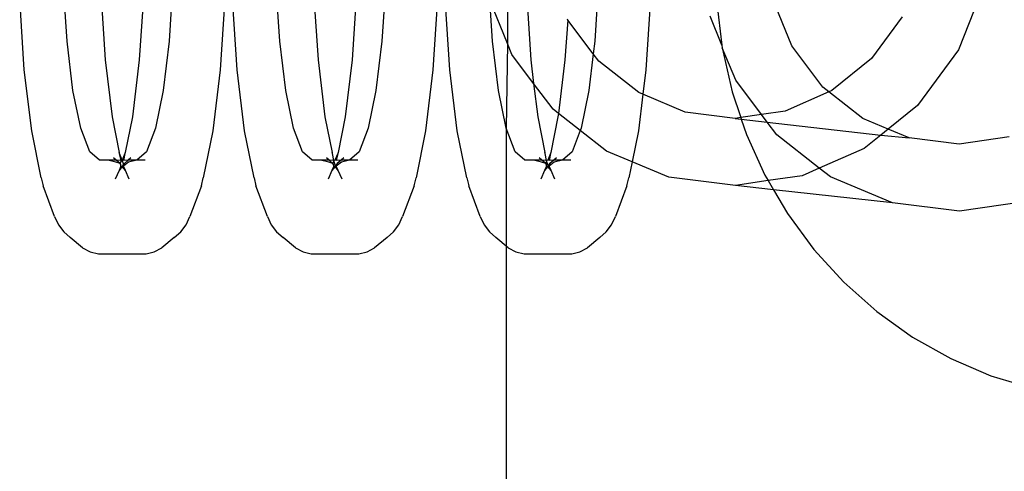
# Model space of a CAD drawing. Extents: x -2633 to 5555, y -3691 to 3918.
# Drawn here: x 650 to 691, y -386 to -367 of the extents above; entities that cross this region are included whole.
import ezdxf

# ---------------------------------------------------------------- set-up
doc = ezdxf.new("R2010")
doc.units = 0
doc.layers.get('0').update_dxf_attribs({"linetype": 'CONTINUOUS'})

msp = doc.modelspace()

# ---------------------------------------------------------------- linework, layer by layer
for p, q in [((670.719, -364.521), (670.719, -367.783)), ((652.388, -367.679), (652.233, -365.293)), ((656.791, -365.293), (656.636, -367.679)), ((661.243, -367.679), (661.087, -365.293)), ((665.646, -365.293), (665.49, -367.679)), ((674.5, -365.293), (674.345, -367.679)), ((690.54, -365.349), (689.475, -368.037)), ((653.798, -365.695), (653.977, -368.457)), ((655.575, -365.695), (655.395, -368.457)), ((662.652, -365.695), (662.832, -368.457)), ((664.429, -365.695), (664.249, -368.457)), ((671.506, -365.695), (671.686, -368.457)), ((650.611, -368.869), (650.419, -365.908)), ((658.953, -365.908), (658.761, -368.869)), ((659.466, -368.869), (659.273, -365.908)), ((667.808, -365.908), (667.615, -368.869)), ((668.32, -368.869), (668.127, -365.908)), ((670.097, -367.679), (669.986, -365.969)), ((670.719, -367.783), (669.986, -365.969)), ((676.662, -365.908), (676.469, -368.869)), ((679.421, -366.098), (679.634, -367.854)), ((682.552, -367.882), (681.745, -365.887)), ((679.634, -367.854), (679.142, -366.636)), ((687.137, -366.666), (685.864, -368.4)), ((673.232, -366.812), (673.103, -368.457)), ((673.232, -366.812), (673.213, -366.766)), ((674.28, -368.211), (673.232, -366.812)), ((652.635, -369.728), (652.388, -367.679)), ((656.636, -367.679), (656.389, -369.728)), ((661.49, -369.728), (661.243, -367.679)), ((665.49, -367.679), (665.243, -369.728)), ((670.344, -369.728), (670.097, -367.679)), ((670.719, -367.783), (670.666, -371.301)), ((670.9, -368.231), (670.719, -367.783)), ((674.345, -367.679), (674.28, -368.211)), ((679.634, -367.854), (679.647, -367.961)), ((683.831, -369.589), (682.552, -367.882)), ((671.804, -369.438), (670.9, -368.231)), ((674.28, -368.211), (674.098, -369.728)), ((674.511, -368.519), (674.28, -368.211)), ((679.647, -367.961), (680.06, -369.787)), ((680.219, -369.302), (679.647, -367.961)), ((689.475, -368.037), (687.775, -370.353)), ((653.977, -368.457), (654.263, -370.829)), ((655.395, -368.457), (655.109, -370.829)), ((662.832, -368.457), (663.117, -370.829)), ((664.249, -368.457), (663.963, -370.829)), ((671.686, -368.457), (671.804, -369.438)), ((673.103, -368.457), (672.834, -370.688)), ((676.177, -369.822), (674.511, -368.519)), ((685.864, -368.4), (684.205, -369.737)), ((650.918, -371.411), (650.611, -368.869)), ((658.761, -368.869), (658.454, -371.411)), ((659.772, -371.411), (659.466, -368.869)), ((667.615, -368.869), (667.308, -371.411)), ((668.626, -371.411), (668.32, -368.869)), ((676.469, -368.869), (676.346, -369.892)), ((671.804, -369.438), (671.972, -370.829)), ((672.609, -370.512), (671.804, -369.438)), ((681.291, -370.731), (680.219, -369.302)), ((652.957, -371.301), (652.635, -369.728)), ((656.389, -369.728), (656.067, -371.301)), ((661.812, -371.301), (661.49, -369.728)), ((665.243, -369.728), (664.921, -371.301)), ((670.666, -371.301), (670.344, -369.728)), ((674.098, -369.728), (673.776, -371.301)), ((676.346, -369.892), (676.163, -371.411)), ((676.346, -369.892), (676.177, -369.822)), ((678.115, -370.631), (676.346, -369.892)), ((680.06, -369.787), (680.421, -370.859)), ((684.087, -369.789), (682.27, -370.588)), ((684.087, -369.789), (683.831, -369.589)), ((684.205, -369.737), (684.087, -369.789)), ((685.496, -370.892), (684.087, -369.789)), ((687.775, -370.353), (686.556, -371.335)), ((672.834, -370.688), (672.609, -370.512)), ((672.834, -370.688), (672.817, -370.829)), ((673.739, -371.396), (672.834, -370.688)), ((680.193, -370.892), (678.115, -370.631)), ((681.291, -370.731), (680.421, -370.859)), ((682.27, -370.588), (681.291, -370.731)), ((681.526, -371.046), (681.291, -370.731)), ((654.263, -370.829), (654.559, -372.308)), ((655.109, -370.829), (654.813, -372.308)), ((663.117, -370.829), (663.414, -372.308)), ((663.963, -370.829), (663.667, -372.308)), ((671.972, -370.829), (672.268, -372.308)), ((672.817, -370.829), (672.521, -372.308)), ((680.421, -370.859), (680.193, -370.892)), ((680.193, -370.892), (680.442, -370.921)), ((680.421, -370.859), (680.442, -370.921)), ((680.442, -370.921), (681.526, -371.046)), ((680.442, -370.921), (680.656, -371.557)), ((681.928, -371.582), (681.526, -371.046)), ((681.526, -371.046), (686.243, -371.587)), ((686.556, -371.335), (685.496, -370.892)), ((651.317, -373.361), (650.918, -371.411)), ((653.332, -372.289), (652.957, -371.301)), ((656.067, -371.301), (655.692, -372.289)), ((658.454, -371.411), (658.055, -373.361)), ((660.172, -373.361), (659.772, -371.411)), ((662.187, -372.289), (661.812, -371.301)), ((664.921, -371.301), (664.546, -372.289)), ((667.308, -371.411), (666.909, -373.361)), ((669.026, -373.361), (668.626, -371.411)), ((670.666, -371.301), (670.666, -767.383)), ((671.041, -372.289), (670.666, -371.301)), ((673.739, -371.396), (673.401, -372.289)), ((673.776, -371.301), (673.739, -371.396)), ((674.833, -372.252), (673.739, -371.396)), ((676.163, -371.411), (675.899, -372.697)), ((680.656, -371.557), (681.427, -373.252)), ((683.69, -372.96), (681.928, -371.582)), ((686.556, -371.335), (686.243, -371.587)), ((687.434, -371.702), (686.556, -371.335)), ((686.243, -371.587), (685.558, -372.14)), ((686.243, -371.587), (687.434, -371.702)), ((689.513, -371.963), (687.434, -371.702)), ((691.59, -371.658), (689.513, -371.963)), ((653.735, -372.626), (653.332, -372.289)), ((654.574, -372.347), (654.559, -372.308)), ((654.636, -372.649), (654.574, -372.347)), ((654.68, -372.626), (654.574, -372.347)), ((654.798, -372.347), (654.68, -372.626)), ((654.798, -372.347), (654.736, -372.649)), ((654.813, -372.308), (654.798, -372.347)), ((655.692, -372.289), (655.29, -372.626)), ((662.589, -372.626), (662.187, -372.289)), ((663.428, -372.347), (663.414, -372.308)), ((663.49, -372.649), (663.428, -372.347)), ((663.652, -372.347), (663.534, -372.626)), ((663.652, -372.347), (663.591, -372.649)), ((663.667, -372.308), (663.652, -372.347)), ((664.546, -372.289), (664.144, -372.626)), ((671.443, -372.626), (671.041, -372.289)), ((672.283, -372.347), (672.268, -372.308)), ((672.344, -372.649), (672.283, -372.347)), ((672.507, -372.347), (672.389, -372.626)), ((672.507, -372.347), (672.445, -372.649)), ((672.521, -372.308), (672.507, -372.347)), ((673.401, -372.289), (672.998, -372.626)), ((675.899, -372.697), (674.833, -372.252)), ((685.558, -372.14), (683.69, -372.96)), ((654.083, -372.626), (653.735, -372.626)), ((654.422, -372.711), (654.083, -372.626)), ((654.437, -372.626), (654.083, -372.626)), ((654.437, -372.626), (654.328, -372.535)), ((654.599, -372.769), (654.422, -372.711)), ((654.599, -372.769), (654.437, -372.626)), ((654.636, -372.649), (654.437, -372.626)), ((654.636, -372.649), (654.599, -372.769)), ((654.625, -372.804), (654.599, -372.769)), ((654.634, -372.878), (654.625, -372.804)), ((654.68, -372.626), (654.636, -372.649)), ((654.736, -372.649), (654.68, -372.626)), ((654.742, -372.788), (654.68, -372.626)), ((654.773, -372.769), (654.73, -372.828)), ((654.742, -372.788), (654.73, -372.828)), ((654.939, -372.626), (654.736, -372.649)), ((654.95, -372.711), (654.738, -372.878)), ((654.773, -372.769), (654.742, -372.788)), ((654.939, -372.626), (654.773, -372.769)), ((655.045, -372.535), (654.939, -372.626)), ((655.29, -372.626), (654.939, -372.626)), ((655.29, -372.626), (654.95, -372.711)), ((655.637, -372.626), (655.29, -372.626)), ((662.937, -372.626), (662.589, -372.626)), ((663.276, -372.711), (662.937, -372.626)), ((663.291, -372.626), (662.937, -372.626)), ((663.291, -372.626), (663.182, -372.535)), ((663.453, -372.769), (663.276, -372.711)), ((663.453, -372.769), (663.291, -372.626)), ((663.49, -372.649), (663.291, -372.626)), ((663.49, -372.649), (663.453, -372.769)), ((663.479, -372.804), (663.453, -372.769)), ((663.489, -372.878), (663.479, -372.804)), ((663.534, -372.626), (663.49, -372.649)), ((663.54, -372.835), (663.49, -372.649)), ((663.591, -372.649), (663.534, -372.626)), ((663.627, -372.769), (663.584, -372.828)), ((663.793, -372.626), (663.591, -372.649)), ((663.805, -372.711), (663.592, -372.878)), ((663.793, -372.626), (663.627, -372.769)), ((663.899, -372.535), (663.793, -372.626)), ((664.144, -372.626), (663.793, -372.626)), ((664.144, -372.626), (663.805, -372.711)), ((664.492, -372.626), (664.144, -372.626)), ((671.791, -372.626), (671.443, -372.626)), ((672.13, -372.711), (671.791, -372.626)), ((672.145, -372.626), (671.791, -372.626)), ((672.145, -372.626), (672.036, -372.535)), ((672.307, -372.769), (672.13, -372.711)), ((672.307, -372.769), (672.145, -372.626)), ((672.344, -372.649), (672.145, -372.626)), ((672.344, -372.649), (672.307, -372.769)), ((672.333, -372.804), (672.307, -372.769)), ((672.343, -372.878), (672.333, -372.804)), ((672.389, -372.626), (672.344, -372.649)), ((672.395, -372.835), (672.344, -372.649)), ((672.445, -372.649), (672.389, -372.626)), ((672.482, -372.769), (672.438, -372.828)), ((672.45, -372.788), (672.438, -372.828)), ((672.647, -372.626), (672.445, -372.649)), ((672.659, -372.711), (672.446, -372.878)), ((672.482, -372.769), (672.45, -372.788)), ((672.647, -372.626), (672.482, -372.769)), ((672.753, -372.535), (672.647, -372.626)), ((672.998, -372.626), (672.647, -372.626)), ((672.998, -372.626), (672.659, -372.711)), ((673.346, -372.626), (672.998, -372.626)), ((675.899, -372.697), (675.763, -373.361)), ((677.422, -373.334), (675.899, -372.697)), ((654.553, -373.066), (654.394, -373.413)), ((654.634, -372.878), (654.553, -373.066)), ((654.686, -372.887), (654.553, -373.066)), ((654.686, -372.887), (654.634, -372.878)), ((654.738, -372.878), (654.686, -372.887)), ((654.819, -373.066), (654.686, -372.887)), ((654.705, -372.861), (654.73, -372.828)), ((654.738, -372.878), (654.705, -372.861)), ((654.73, -372.828), (654.738, -372.878)), ((654.819, -373.066), (654.738, -372.878)), ((654.978, -373.413), (654.819, -373.066)), ((663.407, -373.066), (663.248, -373.413)), ((663.489, -372.878), (663.407, -373.066)), ((663.54, -372.887), (663.407, -373.066)), ((663.54, -372.887), (663.489, -372.878)), ((663.56, -372.861), (663.54, -372.835)), ((663.592, -372.878), (663.54, -372.887)), ((663.673, -373.066), (663.54, -372.887)), ((663.592, -372.878), (663.56, -372.861)), ((663.584, -372.828), (663.592, -372.878)), ((663.673, -373.066), (663.592, -372.878)), ((663.833, -373.413), (663.673, -373.066)), ((672.262, -373.066), (672.102, -373.413)), ((672.343, -372.878), (672.262, -373.066)), ((672.395, -372.887), (672.262, -373.066)), ((672.395, -372.887), (672.343, -372.878)), ((672.446, -372.878), (672.395, -372.835)), ((672.446, -372.878), (672.395, -372.887)), ((672.528, -373.066), (672.395, -372.887)), ((672.438, -372.828), (672.446, -372.878)), ((672.528, -373.066), (672.446, -372.878)), ((672.687, -373.413), (672.528, -373.066)), ((683.69, -372.96), (682.974, -373.275)), ((684.153, -373.322), (683.69, -372.96)), ((651.317, -373.361), (651.394, -373.702)), ((657.978, -373.702), (658.055, -373.361)), ((660.172, -373.361), (660.248, -373.702)), ((666.832, -373.702), (666.909, -373.361)), ((669.026, -373.361), (669.102, -373.702)), ((675.687, -373.702), (675.763, -373.361)), ((680.199, -373.683), (677.422, -373.334)), ((681.562, -373.482), (680.199, -373.683)), ((681.427, -373.252), (681.562, -373.482)), ((682.974, -373.275), (681.562, -373.482)), ((681.562, -373.482), (681.787, -373.865)), ((686.742, -374.404), (684.153, -373.322)), ((651.874, -374.967), (651.394, -373.702)), ((657.978, -373.702), (657.498, -374.967)), ((660.728, -374.967), (660.248, -373.702)), ((666.832, -373.702), (666.352, -374.967)), ((669.582, -374.967), (669.102, -373.702)), ((675.687, -373.702), (675.207, -374.967)), ((681.787, -373.865), (680.199, -373.683)), ((686.742, -374.404), (681.787, -373.865)), ((681.787, -373.865), (682.366, -374.853)), ((689.518, -374.753), (686.742, -374.404)), ((692.293, -374.346), (689.518, -374.753)), ((682.366, -374.853), (683.463, -376.342)), ((651.874, -374.967), (652.033, -375.314)), ((657.339, -375.314), (657.498, -374.967)), ((660.728, -374.967), (660.888, -375.314)), ((666.193, -375.314), (666.352, -374.967)), ((669.582, -374.967), (669.742, -375.314)), ((675.047, -375.314), (675.207, -374.967)), ((652.033, -375.314), (652.253, -375.61)), ((652.253, -375.61), (652.525, -375.845)), ((656.847, -375.845), (657.119, -375.61)), ((657.119, -375.61), (657.339, -375.314)), ((660.888, -375.314), (661.108, -375.61)), ((661.108, -375.61), (661.379, -375.845)), ((665.702, -375.845), (665.973, -375.61)), ((665.973, -375.61), (666.193, -375.314)), ((669.742, -375.314), (669.962, -375.61)), ((669.962, -375.61), (670.233, -375.845)), ((674.556, -375.845), (674.827, -375.61)), ((674.827, -375.61), (675.047, -375.314)), ((653.039, -376.276), (652.525, -375.845)), ((656.847, -375.845), (656.333, -376.276)), ((661.894, -376.276), (661.379, -375.845)), ((665.702, -375.845), (665.187, -376.276)), ((670.748, -376.276), (670.233, -375.845)), ((674.556, -375.845), (674.041, -376.276)), ((653.039, -376.276), (653.355, -376.443)), ((653.355, -376.443), (653.695, -376.529)), ((655.678, -376.529), (656.017, -376.443)), ((656.017, -376.443), (656.333, -376.276)), ((661.894, -376.276), (662.21, -376.443)), ((662.21, -376.443), (662.549, -376.529)), ((664.532, -376.529), (664.871, -376.443)), ((664.871, -376.443), (665.187, -376.276)), ((670.748, -376.276), (671.064, -376.443)), ((671.064, -376.443), (671.403, -376.529)), ((673.386, -376.529), (673.725, -376.443)), ((673.725, -376.443), (674.041, -376.276)), ((683.463, -376.342), (684.704, -377.703)), ((653.695, -376.529), (655.678, -376.529)), ((662.549, -376.529), (664.532, -376.529)), ((671.403, -376.529), (673.386, -376.529)), ((684.704, -377.703), (686.078, -378.921)), ((686.078, -378.921), (687.567, -379.983)), ((687.567, -379.983), (689.158, -380.878)), ((689.158, -380.878), (690.831, -381.594)), ((690.831, -381.594), (692.569, -382.125))]:
    msp.add_line(p, q)

doc.saveas('drawing.dxf')
